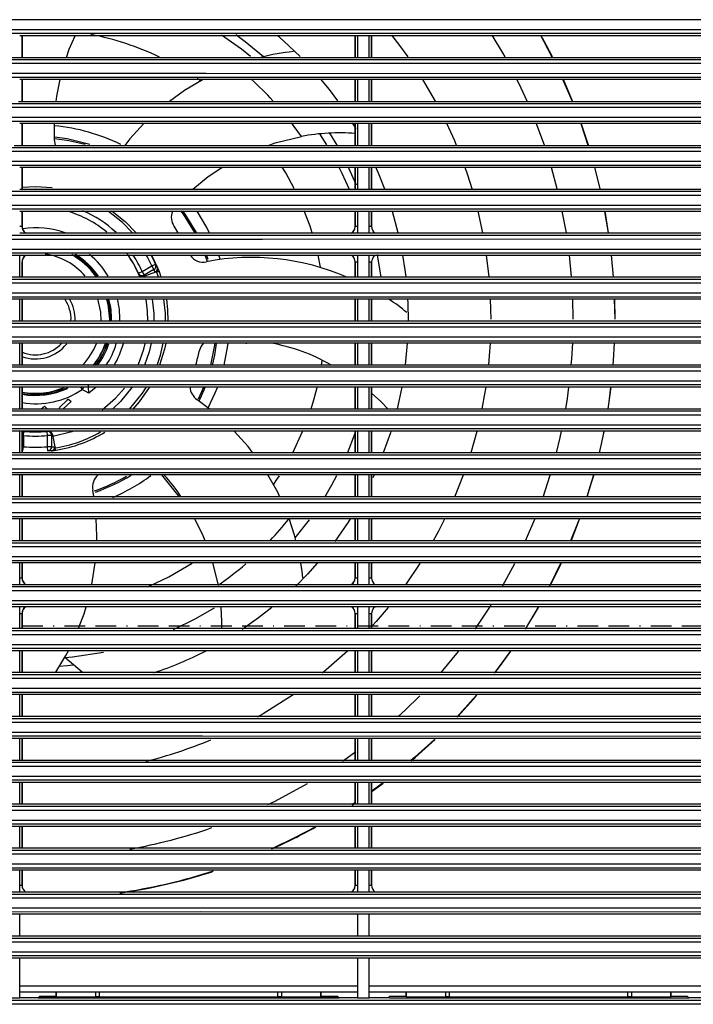
# Model space of a CAD drawing. Units: millimetres. Extents: x -566 to 671, y -919 to 637.
# Drawn here: x 365 to 446, y -727 to -609 of the extents above; entities that cross this region are included whole.
import ezdxf

# ---------------------------------------------------------------- set-up
doc = ezdxf.new("R2010")
doc.units = ezdxf.units.MM
doc.linetypes.add('BORDER', pattern=[8.75, 2.5, -1.25, 2.5, -1.25, 0, -1.25])

msp = doc.modelspace()

# ---------------------------------------------------------------- linework, layer by layer
at = {"color": 7, "linetype": 'Continuous'}
for p, q in [((395.21, -608.56), (322.59, -608.56)), ((467.83, -608.55), (395.21, -608.56)), ((306.16, -609.73), (387, -609.72)), ((385.47, -610.23), (306.16, -610.23)), ((405.49, -610.49), (364.68, -610.49)), ((364.97, -610.49), (364.97, -613.11)), ((364.98, -613.11), (364.98, -610.49)), ((370.65, -612.12), (371.39, -610.49)), ((464.78, -610.23), (385.47, -610.23)), ((387, -609.72), (467.83, -609.73)), ((391.46, -612.11), (389.06, -610.41)), ((390.76, -610.35), (391.89, -611.18)), ((395.77, -610.44), (396.59, -611.16)), ((405.18, -610.49), (405.18, -613.12)), ((405.18, -613.12), (405.18, -610.49)), ((406.87, -610.49), (405.49, -610.49)), ((405.49, -610.49), (405.49, -613.12)), ((447.79, -610.49), (406.87, -610.49)), ((406.87, -613.12), (406.87, -610.49)), ((407.17, -610.49), (407.17, -613.12)), ((407.18, -613.12), (407.18, -610.49)), ((409.59, -610.44), (410.54, -611.66)), ((423.02, -612.57), (421.75, -610.43)), ((427.56, -610.43), (427.97, -611.17)), ((428.02, -611.15), (427.61, -610.41)), ((391.89, -611.18), (394.14, -613)), ((396.59, -611.16), (398.53, -613)), ((410.54, -611.66), (411.53, -613.02)), ((427.97, -611.17), (428.98, -613.1)), ((429.02, -613.05), (428.02, -611.15)), ((370.34, -613.11), (370.65, -612.12)), ((392.57, -612.99), (391.46, -612.11)), ((423.29, -613.04), (423.02, -612.57)), ((322.02, -613.36), (393.42, -613.36)), ((394.93, -613.86), (322.02, -613.86)), ((349.18, -613.11), (385.77, -613.11)), ((385.77, -613.11), (422.35, -613.12)), ((393.42, -613.36), (464.81, -613.36)), ((467.83, -613.85), (394.93, -613.86)), ((422.35, -613.12), (447.94, -613.13)), ((306.54, -615.03), (387.19, -615.02)), ((387.19, -615.02), (467.83, -615.03)), ((385.67, -615.53), (306.54, -615.53)), ((405.49, -615.79), (364.68, -615.79)), ((364.97, -615.79), (364.97, -618.41)), ((364.98, -618.41), (364.98, -615.79)), ((369.15, -617.79), (369.56, -615.79)), ((386.84, -615.79), (384.6, -617.08)), ((464.79, -615.53), (385.67, -615.53)), ((386.5, -615.92), (386.13, -615.66)), ((401.02, -615.73), (402.03, -616.97)), ((405.18, -615.79), (405.18, -618.42)), ((405.18, -618.42), (405.18, -615.79)), ((406.87, -615.79), (405.49, -615.79)), ((405.49, -615.79), (405.49, -618.43)), ((429.4, -615.79), (406.87, -615.79)), ((406.87, -618.43), (406.87, -615.79)), ((407.17, -615.79), (407.17, -618.42)), ((407.18, -618.42), (407.18, -615.79)), ((413.34, -615.76), (414.85, -618.37)), ((425.24, -616.82), (424.72, -615.75)), ((447.79, -615.79), (429.4, -615.79)), ((430.24, -615.73), (431.38, -618.37)), ((431.44, -618.38), (430.33, -615.79)), ((369.09, -618.41), (369.15, -617.79)), ((384.6, -617.08), (382.77, -618.42)), ((402.03, -616.97), (403.06, -618.35)), ((425.96, -618.39), (425.24, -616.82)), ((321.49, -618.66), (393.15, -618.66)), ((364.55, -618.41), (410.58, -618.42)), ((393.15, -618.66), (464.81, -618.66)), ((410.58, -618.42), (447.99, -618.43)), ((394.66, -619.16), (321.49, -619.16)), ((467.83, -619.15), (394.66, -619.16)), ((306.89, -620.33), (387.36, -620.33)), ((385.84, -620.83), (306.89, -620.83)), ((405.49, -621.09), (364.68, -621.09)), ((364.97, -621.09), (364.97, -623.72)), ((364.98, -623.72), (364.98, -621.09)), ((368.88, -623.05), (368.88, -621.09)), ((379.68, -621.09), (377.98, -622.94)), ((464.79, -620.83), (385.84, -620.83)), ((387.36, -620.33), (467.83, -620.33)), ((397.83, -621.44), (397.5, -621.01)), ((404.84, -621.01), (405.28, -621.74)), ((405.18, -621.09), (405.18, -623.73)), ((405.18, -623.73), (405.18, -621.09)), ((406.87, -621.09), (405.49, -621.09)), ((405.49, -621.09), (405.49, -623.73)), ((447.79, -621.09), (406.87, -621.09)), ((406.87, -623.73), (406.87, -621.09)), ((407.17, -621.09), (407.17, -623.73)), ((407.18, -623.73), (407.18, -621.09)), ((416.21, -621.02), (417.17, -623.14)), ((427.14, -621.23), (427.06, -621.03)), ((428.04, -623.69), (427.14, -621.23)), ((432.42, -621.09), (433.3, -623.7)), ((433.36, -623.7), (432.46, -621.03)), ((398.69, -622.64), (397.83, -621.44)), ((401.77, -623.66), (400.94, -622.32)), ((402.05, -622.2), (402.29, -622.58)), ((364.02, -623.72), (409.96, -623.73)), ((370.43, -622.95), (368.88, -622.73)), ((369.01, -623.68), (368.88, -623.05)), ((370.6, -623.17), (368.9, -622.92)), ((369.03, -623.72), (369.01, -623.68)), ((373.13, -623.61), (370.43, -622.95)), ((372.57, -623.63), (370.6, -623.17)), ((377.98, -622.94), (377.39, -623.72)), ((394.68, -623.72), (395.52, -623.41)), ((395.52, -623.41), (398.69, -622.64)), ((402.29, -622.58), (402.96, -623.7)), ((409.96, -623.73), (448.08, -623.74)), ((417.17, -623.14), (417.4, -623.71)), ((321.01, -623.96), (392.91, -623.96)), ((394.42, -624.46), (321.01, -624.46)), ((392.91, -623.96), (464.81, -623.96)), ((467.83, -624.45), (394.42, -624.46)), ((307.22, -625.63), (387.52, -625.63)), ((387.52, -625.63), (467.83, -625.63)), ((386, -626.13), (307.21, -626.13)), ((405.49, -626.39), (364.68, -626.39)), ((364.97, -626.39), (364.97, -628.99)), ((364.98, -628.99), (364.98, -626.39)), ((464.79, -626.13), (386, -626.13)), ((387.42, -627.49), (389.08, -626.39)), ((396.8, -627.04), (396.37, -626.33)), ((397.84, -628.94), (396.8, -627.04)), ((403.63, -627.13), (403.23, -626.32)), ((404.45, -628.98), (403.63, -627.13)), ((404.35, -626.33), (405.33, -628.49)), ((405.18, -626.39), (405.18, -628.99)), ((405.18, -628.99), (405.18, -626.39)), ((406.87, -626.39), (405.49, -626.39)), ((405.49, -626.39), (405.49, -628.99)), ((447.79, -626.39), (406.87, -626.39)), ((406.87, -628.99), (406.87, -626.39)), ((407.17, -626.39), (407.17, -628.99)), ((407.18, -628.99), (407.18, -626.39)), ((407.66, -626.32), (408.06, -627.24)), ((408.06, -627.24), (408.73, -628.95)), ((418.42, -626.35), (418.74, -627.28)), ((418.74, -627.28), (419.26, -628.94)), ((429.59, -628.96), (428.89, -626.38)), ((434.08, -626.35), (434.73, -628.96)), ((434.79, -628.96), (434.14, -626.38)), ((385.57, -628.99), (387.42, -627.49)), ((320.57, -629.26), (392.69, -629.26)), ((364.68, -628.99), (405.49, -628.99)), ((364.96, -628.78), (366.58, -628.69)), ((365.3, -629.04), (364.96, -629.07)), ((366.63, -628.99), (365.3, -629.04)), ((366.58, -628.69), (368.61, -628.82)), ((392.69, -629.26), (464.81, -629.26)), ((405.49, -628.99), (406.87, -628.99)), ((406.87, -628.99), (447.79, -628.99)), ((394.2, -629.76), (320.57, -629.76)), ((467.83, -629.75), (394.2, -629.76)), ((307.51, -630.93), (387.67, -630.93)), ((386.15, -631.43), (307.51, -631.43)), ((405.49, -631.69), (364.68, -631.69)), ((364.97, -631.69), (364.97, -633.49)), ((364.98, -633.49), (364.98, -631.69)), ((377.09, -633.02), (375.39, -631.69)), ((375.84, -631.65), (377.4, -632.91)), ((384.45, -632.03), (384.14, -631.61)), ((384.66, -632.02), (384.36, -631.61)), ((385.82, -634.23), (384.45, -632.03)), ((386.03, -634.25), (384.66, -632.02)), ((387.26, -633.61), (386.1, -631.67)), ((464.79, -631.43), (386.15, -631.43)), ((387.67, -630.93), (467.83, -630.93)), ((399.74, -633.48), (399.05, -631.63)), ((405.18, -631.69), (405.18, -633.49)), ((405.18, -633.49), (405.18, -631.69)), ((406.87, -631.69), (405.49, -631.69)), ((405.49, -631.69), (405.49, -634.29)), ((447.79, -631.69), (406.87, -631.69)), ((406.87, -634.29), (406.87, -631.69)), ((407.17, -631.69), (407.17, -633.49)), ((407.18, -633.49), (407.18, -631.69)), ((409.65, -631.67), (410.35, -634.25)), ((420, -631.67), (420.57, -634.28)), ((430.69, -634.28), (430.2, -631.66)), ((435.3, -631.69), (435.74, -634.27)), ((435.8, -634.29), (435.36, -631.66)), ((378.28, -634.22), (377.09, -633.02)), ((377.4, -632.91), (378.7, -634.25)), ((364.68, -634.29), (405.49, -634.29)), ((364.97, -633.49), (364.98, -633.49)), ((387.57, -634.22), (387.26, -633.61)), ((400, -634.29), (399.74, -633.48)), ((404.77, -634.29), (404.96, -634.12)), ((404.96, -634.12), (405.13, -633.83)), ((405.13, -633.83), (405.18, -633.49)), ((405.18, -633.49), (405.18, -633.49)), ((405.18, -633.49), (405.18, -633.49)), ((405.49, -634.29), (406.87, -634.29)), ((406.87, -634.29), (447.79, -634.29)), ((407.17, -633.49), (407.18, -633.49)), ((320.18, -634.56), (392.49, -634.56)), ((394.01, -635.06), (320.18, -635.06)), ((392.49, -634.56), (464.81, -634.56)), ((467.83, -635.05), (394.01, -635.06)), ((307.77, -636.23), (387.8, -636.23)), ((386.28, -636.73), (307.77, -636.73)), ((464.79, -636.73), (386.28, -636.73)), ((387.8, -636.23), (467.83, -636.23)), ((364.68, -636.99), (363.28, -636.99)), ((405.49, -636.99), (364.68, -636.99)), ((364.68, -639.59), (364.68, -636.99)), ((365.03, -637.46), (364.97, -637.79)), ((364.97, -637.79), (364.98, -637.79)), ((364.97, -637.79), (364.97, -637.79)), ((364.97, -637.79), (364.97, -639.59)), ((364.98, -639.59), (364.98, -637.79)), ((365.19, -637.17), (365.03, -637.46)), ((365.39, -636.99), (365.19, -637.17)), ((387.07, -636.98), (387.07, -636.96)), ((387.35, -637.76), (387.07, -636.98)), ((387.32, -637.12), (387.25, -636.94)), ((387.45, -637.49), (387.32, -637.12)), ((388.92, -637.52), (388.74, -636.99)), ((401.01, -638.42), (400.71, -636.96)), ((405.18, -637.79), (405.18, -637.79)), ((405.18, -637.79), (405.18, -639.59)), ((405.18, -639.59), (405.18, -637.79)), ((406.87, -636.99), (405.49, -636.99)), ((405.49, -636.99), (405.48, -639.59)), ((430.5, -636.99), (406.87, -636.99)), ((406.87, -639.59), (406.87, -636.99)), ((407.23, -637.46), (407.17, -637.79)), ((407.17, -637.79), (407.18, -637.79)), ((407.17, -637.79), (407.17, -637.79)), ((407.17, -637.79), (407.17, -639.59)), ((407.18, -639.59), (407.18, -637.79)), ((407.39, -637.17), (407.23, -637.46)), ((407.59, -636.99), (407.39, -637.17)), ((407.85, -636.89), (407.86, -636.98)), ((407.86, -636.98), (408.27, -639.59)), ((410.91, -636.97), (411.18, -638.74)), ((421.02, -636.97), (421.33, -639.58)), ((447.79, -636.99), (430.5, -636.99)), ((431.32, -639.58), (431.07, -636.98)), ((436.1, -636.97), (436.34, -639.59)), ((436.39, -639.58), (436.15, -636.98)), ((379.01, -639.15), (379.47, -638.94)), ((379.02, -639.24), (379.01, -639.15)), ((379.47, -638.94), (380.64, -638.27)), ((379.47, -638.94), (379.71, -639.37)), ((380.88, -638.69), (379.71, -639.37)), ((381.07, -639.02), (379.88, -639.45)), ((380.64, -638.27), (381.09, -638.06)), ((380.64, -638.27), (380.88, -638.69)), ((381.07, -639.02), (380.88, -638.69)), ((381.21, -638.97), (381.07, -639.02)), ((381.09, -638.06), (381.18, -638.21)), ((381.18, -638.21), (381.28, -638.4)), ((381.21, -638.97), (381.25, -638.96)), ((381.43, -639.57), (381.21, -638.97)), ((381.25, -638.96), (381.26, -638.95)), ((381.26, -638.95), (381.3, -638.94)), ((381.28, -638.4), (381.29, -638.42)), ((381.29, -638.42), (381.33, -638.49)), ((381.3, -638.94), (381.45, -638.92)), ((381.33, -638.49), (381.34, -638.52)), ((381.34, -638.52), (381.35, -638.54)), ((381.35, -638.54), (381.36, -638.56)), ((381.36, -638.56), (381.51, -638.94)), ((381.45, -638.92), (381.51, -638.94)), ((381.51, -638.94), (381.74, -639.57)), ((381.51, -638.94), (381.51, -638.94)), ((411.18, -638.74), (411.29, -639.59)), ((319.83, -639.86), (392.32, -639.86)), ((393.83, -640.36), (319.83, -640.36)), ((363.28, -639.59), (364.68, -639.59)), ((364.68, -639.59), (405.48, -639.59)), ((379.17, -639.58), (379.02, -639.24)), ((379.71, -639.37), (379.73, -639.51)), ((379.88, -639.45), (379.73, -639.51)), ((392.32, -639.86), (464.81, -639.86)), ((467.83, -640.36), (393.83, -640.36)), ((405.48, -639.59), (406.87, -639.59)), ((406.87, -639.59), (447.79, -639.59)), ((308, -641.53), (387.92, -641.53)), ((387.92, -641.53), (467.83, -641.53)), ((386.4, -642.03), (308, -642.03)), ((364.68, -642.29), (363.28, -642.29)), ((405.48, -642.29), (364.68, -642.29)), ((364.68, -644.89), (364.68, -642.29)), ((364.97, -642.29), (364.97, -644.89)), ((364.98, -644.89), (364.98, -642.29)), ((374.47, -643.83), (374.13, -642.25)), ((375.18, -642.28), (375.33, -642.89)), ((375.63, -643.42), (375.38, -642.25)), ((380.13, -643.71), (379.95, -642.28)), ((380.66, -642.26), (380.86, -644)), ((382.27, -643.96), (382.1, -642.27)), ((382.39, -642.27), (382.54, -643.56)), ((464.79, -642.03), (386.4, -642.03)), ((405.18, -642.29), (405.18, -644.89)), ((405.18, -644.89), (405.18, -642.29)), ((405.48, -642.29), (405.48, -644.89)), ((406.87, -642.29), (405.48, -642.29)), ((447.79, -642.29), (406.87, -642.29)), ((406.87, -644.89), (406.87, -642.29)), ((407.17, -642.29), (407.17, -644.89)), ((407.18, -644.89), (407.18, -642.29)), ((411.51, -642.28), (411.53, -642.7)), ((411.53, -642.7), (411.58, -644.89)), ((421.51, -642.29), (421.57, -644.69)), ((431.53, -644.69), (431.48, -642.28)), ((436.48, -642.29), (436.53, -644.69)), ((436.58, -644.69), (436.54, -642.29)), ((374.51, -644.9), (374.47, -643.83)), ((375.33, -642.89), (375.52, -644.69)), ((375.72, -644.9), (375.63, -643.42)), ((380.16, -644.9), (380.13, -643.71)), ((382.54, -643.56), (382.58, -644.9)), ((363.28, -644.89), (364.68, -644.89)), ((364.68, -644.89), (405.48, -644.89)), ((380.86, -644), (380.87, -644.9)), ((382.28, -644.9), (382.27, -643.96)), ((405.48, -644.89), (406.87, -644.89)), ((406.87, -644.89), (447.79, -644.89)), ((319.52, -645.16), (392.16, -645.16)), ((393.68, -645.66), (319.52, -645.66)), ((392.16, -645.16), (464.81, -645.16)), ((467.83, -645.66), (393.68, -645.66)), ((308.2, -646.83), (388.02, -646.83)), ((386.5, -647.33), (308.2, -647.33)), ((464.79, -647.33), (386.5, -647.33)), ((388.02, -646.83), (467.83, -646.83)), ((364.68, -647.59), (363.28, -647.59)), ((405.48, -647.59), (364.68, -647.59)), ((364.68, -650.19), (364.68, -647.59)), ((364.97, -647.59), (364.97, -650.19)), ((364.98, -650.19), (364.98, -647.59)), ((378.98, -650.24), (379.68, -648.29)), ((379.68, -648.29), (379.85, -647.62)), ((380.32, -648.62), (379.74, -650.26)), ((380.57, -647.6), (380.32, -648.62)), ((382.17, -648.29), (381.58, -650.25)), ((381.68, -649.02), (382.01, -647.6)), ((382.31, -647.6), (382.17, -648.29)), ((386.35, -648.61), (386.59, -647.98)), ((386.59, -647.98), (386.91, -647.59)), ((387.77, -650.23), (388.22, -648.03)), ((388.22, -648.03), (388.28, -647.6)), ((388.23, -649.03), (388.46, -647.61)), ((388.48, -647.61), (388.31, -647.59)), ((389.38, -650.23), (389.82, -647.88)), ((389.82, -647.88), (389.86, -647.6)), ((392.02, -647.6), (392.01, -647.68)), ((405.18, -647.59), (405.18, -650.19)), ((405.18, -650.19), (405.18, -647.59)), ((406.87, -647.59), (405.48, -647.59)), ((405.48, -647.59), (405.48, -650.19)), ((447.79, -647.59), (406.87, -647.59)), ((406.87, -650.19), (406.87, -647.59)), ((407.17, -647.59), (407.17, -650.19)), ((407.18, -650.19), (407.18, -647.59)), ((411.48, -647.6), (411.24, -650.21)), ((421.49, -647.6), (421.39, -649.12)), ((431.35, -649.49), (431.46, -647.6)), ((436.46, -647.6), (436.35, -649.68)), ((436.4, -649.69), (436.52, -647.59)), ((381.27, -650.26), (381.68, -649.02)), ((387.95, -650.24), (388.23, -649.03)), ((401.14, -650.22), (401.22, -649.67)), ((421.39, -649.12), (421.29, -650.21)), ((431.29, -650.2), (431.35, -649.49)), ((436.35, -649.68), (436.31, -650.21)), ((436.36, -650.2), (436.4, -649.69)), ((319.25, -650.46), (392.03, -650.46)), ((393.54, -650.96), (319.25, -650.96)), ((363.28, -650.19), (364.68, -650.19)), ((364.68, -650.19), (405.48, -650.19)), ((392.03, -650.46), (464.8, -650.46)), ((467.83, -650.96), (393.54, -650.96)), ((405.48, -650.19), (406.87, -650.19)), ((406.87, -650.19), (447.79, -650.19)), ((308.37, -652.13), (388.1, -652.13)), ((388.1, -652.13), (467.83, -652.13)), ((386.58, -652.63), (308.37, -652.63)), ((364.68, -652.89), (363.28, -652.89)), ((405.48, -652.89), (364.68, -652.89)), ((364.68, -655.49), (364.68, -652.89)), ((364.97, -652.89), (364.97, -655.49)), ((364.98, -655.49), (364.98, -652.89)), ((372.24, -653.18), (372.05, -652.89)), ((372.24, -653.18), (372.41, -652.89)), ((373.02, -653.63), (372.24, -653.18)), ((373.93, -652.9), (373.02, -653.63)), ((376.25, -654.24), (377.33, -653)), ((378.24, -652.95), (376.85, -654.63)), ((380.3, -652.92), (379.1, -654.66)), ((379.5, -653.63), (379.95, -652.93)), ((386.26, -654.3), (386.67, -653.41)), ((464.79, -652.63), (386.58, -652.63)), ((386.67, -653.41), (386.87, -652.93)), ((388.3, -653.56), (388.55, -652.92)), ((400.2, -654.43), (400.6, -652.92)), ((405.18, -652.89), (405.18, -655.49)), ((405.18, -655.49), (405.18, -652.89)), ((406.87, -652.89), (405.48, -652.89)), ((405.48, -652.89), (405.48, -655.49)), ((430.42, -652.89), (406.87, -652.89)), ((406.87, -655.49), (406.87, -652.89)), ((407.17, -652.89), (407.17, -655.49)), ((407.18, -655.49), (407.18, -652.89)), ((410.82, -652.91), (410.48, -654.57)), ((420.95, -652.9), (420.85, -653.51)), ((447.79, -652.89), (430.42, -652.89)), ((430.82, -654.26), (431, -652.9)), ((436.04, -652.9), (435.81, -654.65)), ((435.87, -654.66), (436.09, -652.91)), ((369.53, -655.31), (370.46, -654.44)), ((370.89, -654.62), (369.92, -655.49)), ((370.46, -654.38), (370.47, -654.35)), ((370.46, -654.44), (370.46, -654.38)), ((370.47, -654.35), (370.48, -654.34)), ((370.48, -654.34), (370.49, -654.33)), ((370.49, -654.33), (370.52, -654.33)), ((370.52, -654.33), (370.55, -654.35)), ((370.55, -654.35), (370.6, -654.38)), ((370.6, -654.38), (370.89, -654.62)), ((374.64, -655.63), (376.25, -654.24)), ((377.92, -655.56), (379.5, -653.63)), ((387.54, -655.49), (386.08, -654.38)), ((387.45, -655.4), (388.3, -653.56)), ((399.86, -655.52), (400.2, -654.43)), ((407.18, -653.62), (408.3, -654.63)), ((410.48, -654.57), (410.26, -655.52)), ((420.85, -653.51), (420.49, -655.52)), ((430.62, -655.52), (430.82, -654.26)), ((319.03, -655.76), (391.92, -655.76)), ((363.28, -655.49), (364.68, -655.49)), ((364.68, -655.49), (405.48, -655.49)), ((367.26, -655.49), (367.67, -655.2)), ((367.67, -655.2), (367.97, -655.47)), ((369.43, -655.49), (369.53, -655.31)), ((376.85, -654.63), (375.91, -655.52)), ((379.1, -654.66), (378.31, -655.57)), ((391.92, -655.76), (464.8, -655.76)), ((405.48, -655.49), (406.87, -655.49)), ((406.87, -655.49), (447.79, -655.49)), ((408.3, -654.63), (409.13, -655.49)), ((435.81, -654.65), (435.68, -655.5)), ((435.74, -655.51), (435.87, -654.66)), ((393.43, -656.26), (319.03, -656.26)), ((467.83, -656.26), (393.43, -656.26)), ((308.51, -657.43), (388.17, -657.43)), ((386.65, -657.93), (308.51, -657.93)), ((364.9, -658.17), (365.08, -658.2)), ((464.79, -657.93), (386.65, -657.93)), ((388.17, -657.43), (467.83, -657.43)), ((364.68, -658.19), (363.28, -658.19)), ((405.48, -658.19), (364.68, -658.19)), ((364.68, -660.79), (364.68, -658.19)), ((364.97, -658.19), (364.97, -660.79)), ((364.98, -660.79), (364.98, -658.19)), ((364.98, -658.2), (365.08, -658.2)), ((365.07, -658.23), (364.98, -658.25)), ((365.12, -658.73), (364.98, -658.73)), ((365.17, -658.23), (365.07, -658.23)), ((365.08, -658.2), (365.17, -658.23)), ((365.12, -658.73), (365.17, -658.23)), ((365.12, -658.73), (365.12, -660.08)), ((367.99, -658.23), (368.08, -658.2)), ((368.04, -658.73), (367.99, -658.23)), ((368.04, -660.08), (368.04, -658.73)), ((368.53, -658.73), (368.04, -658.73)), ((368.67, -658.68), (368.53, -658.73)), ((368.53, -658.73), (368.53, -660.08)), ((368.67, -658.68), (368.69, -658.82)), ((370.96, -658.3), (368.69, -658.83)), ((368.69, -658.82), (368.69, -658.83)), ((368.69, -658.83), (368.91, -660.08)), ((371.06, -658.26), (370.96, -658.3)), ((392.25, -660.06), (390.57, -658.19)), ((397.65, -660.81), (398.84, -658.26)), ((404.26, -660.86), (405.2, -658.45)), ((405.18, -658.19), (405.18, -660.79)), ((405.18, -660.79), (405.18, -658.19)), ((406.87, -658.19), (405.48, -658.19)), ((405.48, -658.19), (405.48, -660.79)), ((447.79, -658.19), (406.87, -658.19)), ((406.87, -660.79), (406.87, -658.19)), ((407.17, -658.19), (407.17, -660.79)), ((407.18, -660.79), (407.18, -658.19)), ((409.44, -658.41), (408.59, -660.82)), ((409.49, -658.24), (409.44, -658.41)), ((419.87, -658.23), (419.15, -660.81)), ((429.5, -660.8), (429.94, -658.98)), ((429.94, -658.98), (430.1, -658.22)), ((435.2, -658.23), (434.93, -659.56)), ((434.98, -659.57), (435.26, -658.2)), ((365.12, -660.08), (364.98, -660.08)), ((365.07, -660.58), (364.98, -660.56)), ((364.98, -660.56), (364.98, -660.56)), ((365.07, -660.58), (365.12, -660.08)), ((368.53, -660.08), (368.04, -660.08)), ((368.09, -660.58), (368.04, -660.08)), ((368.53, -660.08), (368.91, -660.08)), ((368.62, -660.56), (368.58, -660.57)), ((368.64, -660.56), (368.62, -660.56)), ((368.91, -660.08), (368.94, -660.22)), ((368.95, -660.26), (368.94, -660.22)), ((368.95, -660.28), (368.95, -660.26)), ((368.99, -660.41), (368.95, -660.28)), ((369.04, -660.49), (368.99, -660.41)), ((369.06, -660.5), (369.04, -660.49)), ((392.79, -660.79), (392.25, -660.06)), ((434.93, -659.56), (434.64, -660.83)), ((434.69, -660.82), (434.98, -659.57)), ((318.84, -661.06), (391.82, -661.06)), ((393.34, -661.56), (318.84, -661.56)), ((363.28, -660.79), (364.68, -660.79)), ((364.68, -660.79), (405.48, -660.79)), ((365.07, -660.58), (364.98, -660.58)), ((368.36, -660.58), (368.09, -660.58)), ((368.48, -660.57), (368.36, -660.58)), ((368.5, -660.57), (368.48, -660.57)), ((368.58, -660.57), (368.5, -660.57)), ((391.82, -661.06), (464.8, -661.06)), ((467.83, -661.56), (393.34, -661.56)), ((405.48, -660.79), (406.87, -660.79)), ((406.87, -660.79), (447.79, -660.79)), ((308.63, -662.73), (388.23, -662.73)), ((388.23, -662.73), (467.83, -662.73)), ((386.71, -663.23), (308.63, -663.23)), ((364.68, -663.49), (363.28, -663.49)), ((405.48, -663.49), (364.68, -663.49)), ((364.68, -666.09), (364.68, -663.49)), ((364.97, -663.49), (364.97, -666.09)), ((364.98, -666.09), (364.98, -663.49)), ((381.8, -663.49), (383.91, -666.09)), ((464.79, -663.23), (386.71, -663.23)), ((395.88, -665.65), (394.64, -663.49)), ((395.36, -664.6), (395.74, -664.05)), ((395.74, -664.05), (396.04, -663.59)), ((402.38, -664.68), (402.99, -663.55)), ((405.18, -663.49), (405.18, -666.09)), ((405.18, -666.09), (405.18, -663.49)), ((406.87, -663.49), (405.48, -663.49)), ((405.48, -663.49), (405.48, -666.09)), ((447.79, -663.49), (406.87, -663.49)), ((406.87, -666.09), (406.87, -663.49)), ((407.17, -663.49), (407.17, -666.09)), ((407.18, -666.09), (407.18, -663.49)), ((407.44, -663.55), (407.31, -663.83)), ((418.24, -663.53), (417.2, -666.16)), ((427.88, -666.15), (428.71, -663.62)), ((428.71, -663.62), (428.73, -663.53)), ((433.95, -663.5), (433.69, -664.4)), ((433.74, -664.41), (433.99, -663.54)), ((401.52, -666.15), (402.38, -664.68)), ((433.69, -664.4), (433.16, -666.13)), ((433.22, -666.13), (433.74, -664.41)), ((318.7, -666.36), (391.75, -666.36)), ((363.28, -666.09), (364.68, -666.09)), ((364.68, -666.09), (405.48, -666.09)), ((373.62, -666.09), (373.52, -665.34)), ((391.75, -666.36), (464.8, -666.36)), ((396.07, -666.09), (395.88, -665.65)), ((405.48, -666.09), (406.87, -666.09)), ((406.87, -666.09), (447.79, -666.09)), ((393.27, -666.86), (318.7, -666.86)), ((467.83, -666.86), (393.27, -666.86)), ((308.71, -668.03), (388.27, -668.03)), ((386.75, -668.53), (308.71, -668.53)), ((364.68, -668.79), (363.28, -668.79)), ((405.48, -668.79), (364.68, -668.79)), ((364.68, -671.39), (364.68, -668.79)), ((364.97, -668.79), (364.97, -671.39)), ((364.98, -671.39), (364.98, -668.79)), ((374.01, -670.86), (373.93, -668.79)), ((385.8, -668.79), (386.73, -670.6)), ((464.79, -668.53), (386.75, -668.53)), ((388.27, -668.03), (467.83, -668.03)), ((397.88, -670.77), (397.22, -668.75)), ((404.58, -668.8), (404.34, -669.17)), ((405.18, -668.79), (405.18, -671.39)), ((405.18, -671.39), (405.18, -668.79)), ((406.87, -668.79), (405.48, -668.79)), ((405.48, -668.79), (405.48, -671.39)), ((447.79, -668.79), (406.87, -668.79)), ((406.87, -671.39), (406.87, -668.79)), ((407.17, -668.79), (407.17, -671.39)), ((407.18, -671.39), (407.18, -668.79)), ((415.99, -668.83), (415.27, -670.25)), ((425.77, -671.42), (426.87, -668.83)), ((432.22, -668.85), (432.11, -669.14)), ((432.17, -669.16), (432.29, -668.81)), ((397.96, -671.07), (399.68, -668.89)), ((404.34, -669.17), (402.73, -671.5)), ((432.11, -669.14), (431.21, -671.44)), ((431.26, -671.46), (432.17, -669.16)), ((373.99, -671.39), (374.01, -670.86)), ((386.73, -670.6), (387.03, -671.39)), ((398.03, -671.39), (397.88, -670.77)), ((415.27, -670.25), (414.62, -671.45)), ((318.6, -671.66), (391.7, -671.66)), ((393.22, -672.16), (318.6, -672.16)), ((363.28, -671.39), (364.68, -671.39)), ((364.68, -671.39), (405.48, -671.39)), ((391.7, -671.66), (464.8, -671.66)), ((467.83, -672.16), (393.22, -672.16)), ((405.48, -671.39), (406.87, -671.39)), ((406.87, -671.39), (447.79, -671.39)), ((308.77, -673.33), (388.3, -673.33)), ((388.3, -673.33), (467.83, -673.33)), ((386.78, -673.83), (308.77, -673.83)), ((364.68, -674.09), (363.28, -674.09)), ((405.48, -674.09), (364.68, -674.09)), ((364.68, -676.69), (364.68, -674.09)), ((364.97, -674.09), (364.97, -675.89)), ((364.98, -675.89), (364.98, -674.09)), ((373.4, -676.69), (373.81, -674.09)), ((382.68, -675.77), (385.49, -674.14)), ((464.8, -673.83), (386.78, -673.83)), ((387.97, -674.09), (388.63, -676.8)), ((398.79, -675.15), (398.62, -674.09)), ((400.6, -674.15), (399.44, -675.44)), ((405.18, -674.09), (405.18, -675.89)), ((405.18, -675.89), (405.18, -674.09)), ((406.87, -674.09), (405.48, -674.09)), ((405.48, -674.09), (405.48, -676.69)), ((447.79, -674.09), (406.87, -674.09)), ((406.87, -676.69), (406.87, -674.09)), ((407.17, -674.09), (407.17, -675.89)), ((407.18, -675.89), (407.18, -674.09)), ((412.99, -674.19), (411.27, -676.73)), ((423.02, -676.82), (424.45, -674.17)), ((430.04, -674.11), (428.67, -676.89)), ((428.83, -676.71), (430.08, -674.16)), ((364.97, -675.89), (364.98, -675.89)), ((380.3, -676.89), (382.68, -675.77)), ((399.44, -675.44), (398.01, -676.89)), ((398.87, -675.9), (398.79, -675.15)), ((405.13, -676.23), (405.18, -675.89)), ((405.18, -675.89), (405.18, -675.89)), ((405.18, -675.89), (405.18, -675.89)), ((407.17, -675.89), (407.18, -675.89)), ((318.54, -676.96), (391.67, -676.96)), ((363.28, -676.69), (364.68, -676.69)), ((364.68, -676.69), (405.48, -676.69)), ((391.67, -676.96), (464.8, -676.96)), ((404.77, -676.69), (404.96, -676.52)), ((404.96, -676.52), (405.13, -676.23)), ((405.48, -676.69), (406.87, -676.69)), ((406.87, -676.69), (447.79, -676.69)), ((422.98, -676.89), (423.02, -676.82)), ((393.19, -677.46), (318.54, -677.46)), ((467.83, -677.46), (393.19, -677.46)), ((308.79, -678.63), (388.31, -678.63)), ((386.8, -679.13), (308.79, -679.13)), ((364.68, -679.39), (363.28, -679.39)), ((405.48, -679.39), (364.68, -679.39)), ((364.68, -681.99), (364.68, -679.39)), ((365.19, -679.57), (365.03, -679.86)), ((365.39, -679.39), (365.19, -679.57)), ((372.48, -680.23), (372.7, -679.39)), ((385.88, -680.86), (388.21, -679.52)), ((464.8, -679.13), (386.8, -679.13)), ((388.31, -678.63), (467.83, -678.63)), ((388.96, -679.39), (389.05, -681.22)), ((395.13, -679.47), (393.51, -680.74)), ((406.87, -679.39), (405.48, -679.39)), ((405.48, -679.39), (405.48, -681.99)), ((447.79, -679.39), (406.87, -679.39)), ((406.87, -681.99), (406.87, -679.39)), ((407.39, -679.57), (407.23, -679.86)), ((407.59, -679.39), (407.39, -679.57)), ((409.16, -679.49), (407.74, -681.16)), ((420.5, -680.9), (421.6, -679.19)), ((427.27, -679.47), (425.74, -682)), ((425.76, -682.08), (427.33, -679.46)), ((365.03, -679.86), (364.97, -680.19)), ((364.97, -680.19), (364.98, -680.19)), ((364.97, -680.19), (364.97, -680.19)), ((364.97, -680.19), (364.97, -681.99)), ((364.98, -681.99), (364.98, -680.19)), ((371.78, -681.99), (372.48, -680.23)), ((393.51, -680.74), (391.55, -682.13)), ((405.18, -680.19), (405.18, -680.19)), ((405.18, -680.19), (405.18, -681.99)), ((405.18, -681.99), (405.18, -680.19)), ((407.23, -679.86), (407.17, -680.19)), ((407.17, -680.19), (407.18, -680.19)), ((407.17, -680.19), (407.17, -680.19)), ((407.17, -680.19), (407.17, -681.99)), ((407.18, -681.99), (407.18, -680.19)), ((383.25, -682.15), (385.88, -680.86)), ((389.05, -681.22), (389.04, -681.99)), ((407.74, -681.16), (407.3, -681.64)), ((419.68, -682.09), (420.5, -680.9)), ((318.52, -682.26), (391.66, -682.26)), ((393.18, -682.76), (318.52, -682.76)), ((363.28, -681.99), (364.68, -681.99)), ((364.68, -681.99), (405.48, -681.99)), ((391.66, -682.26), (464.8, -682.26)), ((467.83, -682.76), (393.18, -682.76)), ((405.48, -681.99), (406.87, -681.99)), ((406.87, -681.99), (447.79, -681.99)), ((308.79, -683.93), (388.31, -683.93)), ((388.31, -683.93), (467.83, -683.93)), ((386.8, -684.43), (308.79, -684.43)), ((364.68, -684.69), (363.28, -684.69)), ((405.48, -684.69), (364.68, -684.69)), ((364.68, -687.29), (364.68, -684.7)), ((364.97, -684.69), (364.97, -687.29)), ((364.98, -687.29), (364.98, -684.69)), ((369.03, -687.29), (370.27, -685.26)), ((370.18, -685.53), (371.06, -685.45)), ((370.27, -685.26), (370.56, -684.69)), ((371.06, -685.45), (374.81, -684.86)), ((464.8, -684.43), (386.8, -684.43)), ((404.25, -684.75), (401.36, -687.29)), ((405.18, -684.69), (405.18, -687.29)), ((405.18, -687.29), (405.18, -684.69)), ((406.87, -684.69), (405.48, -684.69)), ((405.48, -684.69), (405.48, -687.29)), ((447.79, -684.69), (406.87, -684.69)), ((406.87, -687.29), (406.87, -684.69)), ((407.17, -684.69), (407.17, -687.29)), ((407.18, -687.29), (407.18, -684.69)), ((415.57, -687.33), (417.68, -684.78)), ((417.68, -684.78), (417.68, -684.77)), ((423.9, -684.78), (422.57, -686.61)), ((422.62, -686.64), (424, -684.73)), ((370.45, -686.51), (369.46, -686.59)), ((372.23, -687.29), (370.12, -685.52)), ((371.11, -686.45), (370.45, -686.51)), ((422.57, -686.61), (421.98, -687.39)), ((422.07, -687.37), (422.62, -686.64)), ((318.55, -687.56), (391.67, -687.56)), ((363.28, -687.29), (364.68, -687.29)), ((364.68, -687.29), (405.48, -687.29)), ((391.67, -687.56), (464.8, -687.56)), ((401.36, -687.29), (401.19, -687.42)), ((405.48, -687.29), (406.87, -687.29)), ((406.87, -687.29), (447.79, -687.29)), ((393.19, -688.06), (318.55, -688.06)), ((467.83, -688.06), (393.19, -688.06)), ((308.76, -689.23), (388.3, -689.23)), ((386.78, -689.72), (308.76, -689.73)), ((364.68, -689.99), (363.28, -689.99)), ((405.48, -689.99), (364.68, -689.99)), ((364.68, -692.59), (364.68, -689.99)), ((364.97, -689.99), (364.97, -692.59)), ((364.98, -692.59), (364.98, -689.99)), ((464.8, -689.73), (386.78, -689.72)), ((388.3, -689.23), (467.83, -689.23)), ((397.69, -690.03), (394.07, -692.31)), ((405.18, -689.99), (405.18, -692.59)), ((405.18, -692.59), (405.18, -689.99)), ((406.87, -689.99), (405.48, -689.99)), ((405.48, -689.99), (405.48, -692.59)), ((447.79, -689.99), (406.87, -689.99)), ((406.87, -692.59), (406.87, -689.99)), ((407.17, -689.99), (407.17, -692.59)), ((407.18, -692.59), (407.18, -689.99)), ((411.21, -691.87), (413, -690.12)), ((419.87, -690), (419.44, -690.5)), ((419.48, -690.53), (419.85, -690.1)), ((419.44, -690.5), (417.45, -692.7)), ((417.59, -692.63), (419.48, -690.53)), ((363.28, -692.59), (364.68, -692.59)), ((364.68, -692.59), (405.48, -692.59)), ((394.07, -692.31), (393.34, -692.73)), ((405.48, -692.59), (406.87, -692.59)), ((406.87, -692.59), (447.79, -692.59)), ((410.38, -692.65), (411.21, -691.87)), ((318.61, -692.86), (391.7, -692.86)), ((393.22, -693.36), (318.61, -693.36)), ((391.7, -692.86), (464.8, -692.86)), ((467.83, -693.36), (393.22, -693.36)), ((308.7, -694.53), (388.27, -694.53)), ((388.27, -694.53), (467.83, -694.53)), ((386.75, -695.02), (308.7, -695.03)), ((364.68, -695.29), (363.28, -695.29)), ((405.48, -695.29), (364.68, -695.29)), ((364.68, -697.89), (364.68, -695.29)), ((364.97, -695.29), (364.97, -697.89)), ((364.98, -697.89), (364.98, -695.29)), ((464.8, -695.03), (386.75, -695.02)), ((405.18, -695.29), (405.18, -697.89)), ((405.18, -697.89), (405.18, -695.29)), ((406.87, -695.29), (405.48, -695.29)), ((405.48, -695.29), (405.48, -697.89)), ((447.79, -695.29), (406.87, -695.29)), ((406.87, -697.89), (406.87, -695.29)), ((407.17, -695.29), (407.17, -697.89)), ((407.18, -697.89), (407.18, -695.29)), ((414.77, -695.39), (412.38, -697.55)), ((412.42, -697.6), (414.83, -695.4)), ((403.78, -697.93), (405.28, -696.85)), ((318.71, -698.16), (391.76, -698.16)), ((363.28, -697.89), (364.68, -697.89)), ((364.68, -697.89), (405.48, -697.89)), ((391.76, -698.16), (464.79, -698.16)), ((403.69, -697.99), (403.78, -697.93)), ((405.48, -697.89), (406.87, -697.89)), ((406.87, -697.89), (447.79, -697.89)), ((412.38, -697.55), (411.92, -697.95)), ((411.94, -698), (412.42, -697.6)), ((393.27, -698.66), (318.72, -698.66)), ((467.83, -698.66), (393.27, -698.66)), ((308.61, -699.83), (388.22, -699.83)), ((386.71, -700.32), (308.61, -700.33)), ((364.68, -700.59), (363.28, -700.59)), ((405.48, -700.59), (364.68, -700.59)), ((364.68, -703.19), (364.68, -700.59)), ((364.97, -700.59), (364.97, -703.19)), ((364.98, -703.19), (364.98, -700.59)), ((464.8, -700.33), (386.71, -700.32)), ((388.22, -699.83), (467.83, -699.83)), ((395.53, -702.83), (399.43, -700.72)), ((405.18, -700.59), (405.18, -703.19)), ((405.18, -703.19), (405.18, -700.59)), ((406.87, -700.59), (405.48, -700.59)), ((405.48, -700.59), (405.48, -703.19)), ((447.79, -700.59), (406.87, -700.59)), ((406.87, -703.19), (406.87, -700.59)), ((407.17, -700.59), (407.17, -703.19)), ((407.18, -703.19), (407.18, -700.59)), ((407.26, -701.66), (408.53, -700.73)), ((408.44, -700.73), (407.26, -701.59)), ((408.53, -700.73), (408.63, -700.66)), ((363.28, -703.19), (364.68, -703.19)), ((364.68, -703.19), (405.48, -703.19)), ((394.64, -703.26), (395.53, -702.83)), ((404.81, -703.33), (405.28, -703.02)), ((405.19, -703.02), (404.92, -703.19)), ((405.48, -703.19), (406.87, -703.19)), ((406.87, -703.19), (447.79, -703.19)), ((318.86, -703.46), (391.83, -703.46)), ((393.35, -703.96), (318.86, -703.96)), ((391.83, -703.46), (464.79, -703.46)), ((467.83, -703.96), (393.35, -703.96)), ((386.65, -705.62), (308.49, -705.63)), ((308.5, -705.13), (388.16, -705.13)), ((464.8, -705.63), (386.65, -705.62)), ((388.16, -705.13), (467.83, -705.13)), ((364.68, -705.89), (363.28, -705.89)), ((405.48, -705.89), (364.68, -705.89)), ((364.68, -708.49), (364.68, -705.89)), ((364.97, -705.89), (364.97, -708.49)), ((364.98, -708.49), (364.98, -705.89)), ((405.18, -705.89), (405.18, -708.49)), ((405.18, -708.49), (405.18, -705.89)), ((406.87, -705.89), (405.48, -705.89)), ((405.48, -705.89), (405.48, -708.49)), ((447.79, -705.89), (406.87, -705.89)), ((406.87, -708.49), (406.87, -705.89)), ((407.17, -705.89), (407.17, -708.49)), ((407.18, -708.49), (407.18, -705.89)), ((319.05, -708.76), (391.92, -708.76)), ((393.44, -709.26), (319.05, -709.26)), ((363.28, -708.49), (364.68, -708.49)), ((364.68, -708.49), (405.48, -708.49)), ((391.92, -708.76), (464.79, -708.76)), ((467.83, -709.26), (393.44, -709.26)), ((405.48, -708.49), (406.87, -708.49)), ((406.87, -708.49), (447.79, -708.49)), ((308.35, -710.43), (388.09, -710.43)), ((388.09, -710.43), (467.83, -710.43)), ((386.58, -710.92), (308.35, -710.93)), ((364.68, -711.19), (363.28, -711.19)), ((405.48, -711.19), (364.68, -711.19)), ((364.68, -713.79), (364.68, -711.19)), ((364.97, -711.19), (364.97, -712.99)), ((364.98, -712.99), (364.98, -711.19)), ((464.8, -710.93), (386.58, -710.92)), ((405.18, -711.19), (405.18, -712.99)), ((405.18, -712.99), (405.18, -711.19)), ((406.87, -711.19), (405.48, -711.19)), ((405.48, -711.19), (405.48, -713.79)), ((447.79, -711.19), (406.87, -711.19)), ((406.87, -713.79), (406.87, -711.19)), ((407.17, -711.19), (407.17, -712.99)), ((407.18, -712.99), (407.18, -711.19)), ((363.28, -713.79), (364.68, -713.79)), ((364.68, -713.79), (405.48, -713.79)), ((364.97, -712.99), (364.98, -712.99)), ((404.77, -713.79), (404.96, -713.62)), ((404.96, -713.62), (405.13, -713.33)), ((405.13, -713.33), (405.18, -712.99)), ((405.18, -712.99), (405.18, -712.99)), ((405.18, -712.99), (405.18, -712.99)), ((405.48, -713.79), (406.87, -713.79)), ((406.87, -713.79), (447.79, -713.79)), ((407.17, -712.99), (407.18, -712.99)), ((319.28, -714.06), (392.04, -714.06)), ((393.56, -714.56), (319.28, -714.56)), ((392.04, -714.06), (464.79, -714.06)), ((467.83, -714.56), (393.56, -714.56)), ((308.17, -715.73), (388, -715.73)), ((386.49, -716.22), (308.17, -716.23)), ((464.81, -716.23), (386.49, -716.22)), ((388, -715.73), (467.83, -715.73)), ((364.68, -716.49), (363.28, -716.49)), ((405.48, -716.49), (364.68, -716.49)), ((364.68, -719.09), (364.68, -716.49)), ((406.87, -716.49), (405.48, -716.49)), ((405.48, -716.49), (405.48, -719.09)), ((447.79, -716.49), (406.87, -716.49)), ((406.87, -719.09), (406.87, -716.49)), ((319.55, -719.36), (392.17, -719.36)), ((393.69, -719.86), (319.55, -719.86)), ((363.28, -719.09), (364.68, -719.09)), ((364.68, -719.09), (405.48, -719.09)), ((392.17, -719.36), (464.79, -719.36)), ((467.83, -719.86), (393.69, -719.86)), ((405.48, -719.09), (406.87, -719.09)), ((406.87, -719.09), (447.79, -719.09)), ((307.97, -721.03), (387.9, -721.03)), ((387.9, -721.03), (467.83, -721.03)), ((386.39, -721.52), (307.97, -721.53)), ((364.68, -721.79), (363.28, -721.79)), ((405.48, -721.79), (364.68, -721.79)), ((364.68, -726.59), (364.68, -721.79)), ((464.81, -721.53), (386.39, -721.52)), ((406.87, -721.79), (405.48, -721.79)), ((405.48, -721.79), (405.49, -726.59)), ((447.79, -721.79), (406.87, -721.79)), ((406.87, -726.59), (406.87, -721.79)), ((364.68, -725.14), (405.48, -725.14)), ((405.49, -725.89), (364.68, -725.89)), ((405.49, -725.89), (364.68, -725.89)), ((369.08, -725.89), (369.08, -726.42)), ((369.1, -726.44), (369.1, -725.89)), ((373.87, -726.45), (373.87, -725.89)), ((374.29, -725.89), (374.29, -726.45)), ((395.87, -726.45), (395.87, -725.89)), ((396.29, -725.89), (396.29, -726.45)), ((401.06, -726.44), (401.06, -725.89)), ((401.08, -726.42), (401.08, -725.89)), ((406.87, -725.14), (447.79, -725.14)), ((447.79, -725.89), (406.87, -725.89)), ((447.79, -725.89), (406.87, -725.89)), ((411.33, -725.89), (411.33, -726.42)), ((411.35, -726.44), (411.35, -725.89)), ((416.12, -726.46), (416.12, -725.89)), ((416.54, -725.89), (416.54, -726.46)), ((438.12, -726.46), (438.12, -725.89)), ((438.54, -725.89), (438.54, -726.46)), ((443.31, -726.45), (443.31, -725.89)), ((443.33, -726.43), (443.33, -725.89)), ((307.71, -726.86), (386.25, -726.86)), ((363.28, -726.59), (364.68, -726.59)), ((379.16, -726.59), (364.68, -726.59)), ((366.9, -726.59), (367.08, -726.42)), ((366.9, -726.59), (403.25, -726.59)), ((369.08, -726.42), (367.08, -726.42)), ((369.08, -726.42), (369.1, -726.44)), ((369.1, -726.44), (371.49, -726.44)), ((371.49, -726.44), (373.87, -726.45)), ((374.29, -726.45), (373.87, -726.45)), ((374.29, -726.45), (386.83, -726.45)), ((405.49, -726.59), (379.16, -726.59)), ((386.25, -726.86), (464.79, -726.86)), ((386.83, -726.45), (395.87, -726.45)), ((396.29, -726.45), (395.87, -726.45)), ((396.29, -726.45), (401.06, -726.44)), ((401.06, -726.44), (401.08, -726.42)), ((403.08, -726.42), (401.08, -726.42)), ((403.25, -726.59), (403.08, -726.42)), ((405.49, -726.59), (406.87, -726.59)), ((409.33, -726.59), (406.87, -726.59)), ((409.16, -726.59), (409.33, -726.42)), ((411.33, -726.42), (409.33, -726.42)), ((409.33, -726.59), (445.49, -726.59)), ((411.33, -726.42), (411.35, -726.44)), ((411.35, -726.44), (413.74, -726.45)), ((413.74, -726.45), (416.12, -726.46)), ((416.54, -726.46), (416.12, -726.46)), ((416.54, -726.46), (428.8, -726.46)), ((428.8, -726.46), (438.12, -726.46)), ((438.54, -726.46), (438.12, -726.46)), ((438.54, -726.46), (443.31, -726.45)), ((443.31, -726.45), (443.33, -726.43)), ((445.33, -726.43), (443.33, -726.43)), ((445.49, -726.59), (445.33, -726.43)), ((447.79, -726.59), (445.49, -726.59)), ((387.77, -727.36), (307.71, -727.36)), ((467.83, -727.36), (387.77, -727.36))]:
    msp.add_line(p, q, dxfattribs=at)
at = {"color": 4, "linetype": 'BORDER'}
msp.add_line((42.63, -681.69), (516.53, -681.69), dxfattribs=at)
at = {"color": 7, "linetype": 'Continuous'}
for centre, radius, start, end in [((366.58, -644.69), 35, 64.6599, 78.9776), ((399.88, -635.36), 23.06, 95.3552, 105.2592), ((366.58, -644.69), 38.95, 42.5852, 47.9923), ((366.58, -644.69), 23.46, 63.9637, 84.3158), ((403.36, -647.98), 25.77, 85.9429, 100.431), ((366.58, -644.69), 13.59, 50.5491, 73.1317), ((366.58, -644.69), 14.29, 47.0561, 66.3662), ((384.89, -632.4), 1.91, 158.343, 214.7687), ((364.72, -851.67), 218.17, 89.9336, 90.0093), ((365.89, -633.53), 0.913, 177.4438, 236.2528), ((365.85, -633.54), 0.874, 177.034, 239.6825), ((366.58, -644.69), 11.02, 70.9842, 98.0147), ((366.58, -644.69), 20.15, 31.1672, 33.7996), ((404.31, -633.54), 0.874, 300.3089, 2.9757), ((405.46, -892.22), 258.72, 89.9953, 90.0609), ((406.92, -854.78), 221.29, 89.9337, 90.0098), ((408.09, -633.53), 0.913, 177.4438, 236.2528), ((366.58, -644.69), 13.61, 24.0485, 35.9515), ((365.85, -637.75), 0.874, 120.2961, 182.972), ((366.58, -644.69), 7.94, 40.8644, 81.4024), ((366.58, -644.69), 8.94, 35.394, 60.587), ((366.58, -644.69), 9, 34.8758, 59.32), ((366.58, -644.69), 9.14, 34.3528, 58.5541), ((366.58, -644.69), 9.2, 34.2411, 58.0178), ((366.58, -644.69), 10.2, 30.5823, 50.1143), ((366.58, -644.69), 13.59, 23.6572, 34.6293), ((366.58, -644.69), 14.11, 24.0485, 33.2015), ((366.58, -644.69), 15.46, 24.5675, 30.0282), ((366.58, -644.69), 15.96, 24.5675, 28.994), ((366.58, -644.69), 16, 22.6115, 29.0315), ((366.58, -644.69), 16, 22.6767, 29.0273), ((386.82, -635.95), 1.85, 214.3964, 282.6354), ((392.66, -666.31), 29.07, 66.7822, 100.7866), ((404.31, -637.75), 0.874, 357.0214, 59.6839), ((404.27, -637.75), 0.913, 357.4437, 56.2706), ((405.46, -413.43), 224.36, 269.9298, 270.0053), ((406.92, -445.9), 191.89, 269.9887, 270.0764), ((379.46, -638.93), 0.502, 205.1561, 299.612), ((380.64, -638.26), 0.497, 299.6303, 23.9823), ((380.82, -638.59), 0.497, 299.5939, 22.6003), ((380.91, -638.64), 0.444, 312.1661, 20.1028), ((380.95, -638.67), 0.42, 315.7021, 19.6248), ((380.97, -638.68), 0.4, 316.7287, 20.0984), ((379.51, -639.02), 0.539, 204.5568, 293.9164), ((366.58, -644.69), 4.3, 357.2353, 34.6879), ((366.58, -644.69), 4.8, 357.6306, 30.6788), ((366.58, -644.69), 9, 358.764, 15.4759), ((366.58, -644.69), 9.2, 358.7889, 15.2233), ((366.58, -644.69), 10.2, 358.8759, 13.7928), ((398.96, -658.62), 19.3, 49.7936, 57.7613), ((366.58, -644.69), 4.8, 250.1769, 321.9389), ((366.58, -644.69), 4.3, 248.074, 317.5525), ((366.58, -644.69), 7.94, 315.7595, 338.3651), ((366.58, -644.69), 8.94, 321.33, 340.9153), ((366.58, -644.69), 8.98, 322.1701, 340.9049), ((366.58, -644.69), 9.16, 322.3668, 341.4852), ((366.58, -644.69), 9.18, 322.3641, 341.2902), ((366.58, -644.69), 9.36, 323.6881, 341.5897), ((366.58, -644.69), 10.2, 327.03, 343.1775), ((366.58, -644.69), 11.02, 329.6816, 344.4863), ((366.58, -644.69), 20.15, 344.0984, 348.7996), ((391.26, -669.24), 21.98, 60.0409, 79.9485), ((366.58, -644.69), 8.94, 259.4627, 292.9901), ((366.58, -644.69), 9.14, 259.7183, 295.5366), ((366.58, -644.69), 9, 259.6993, 291.7557), ((366.58, -644.69), 9.2, 259.971, 294.7964), ((366.58, -644.69), 10.2, 260.9644, 303.6947), ((334.52, -655.57), 38.56, 2.8821, 4.3438), ((387.08, -652.85), 1.82, 181.2498, 236.9742), ((366.58, -644.69), 22.08, 333.4841, 338.156), ((366.58, -644.69), 13.59, 263.6572, 276.3428), ((366.58, -644.69), 14.11, 264.0485, 275.9515), ((366.58, -644.69), 13.61, 264.0485, 275.9515), ((368.03, -658.73), 0.502, 0.388, 94.8439), ((368.13, -658.73), 0.541, 6.2866, 95.2402), ((366.58, -644.69), 15.71, 278.6421, 299.9566), ((366.58, -644.69), 16, 278.9345, 301.6116), ((366.58, -644.69), 15.46, 264.5675, 275.4325), ((368.04, -660.08), 0.497, 276.0177, 0.3697), ((368.42, -660.08), 0.497, 277.3997, 0.4061), ((368.5, -660.13), 0.444, 279.8972, 347.8339), ((368.54, -660.15), 0.42, 280.3752, 344.2979), ((368.57, -660.17), 0.4, 279.9016, 343.2713), ((366.58, -644.69), 16, 277.3885, 278.9345), ((375.33, -664.92), 1.85, 129.4506, 192.8987), ((366.58, -644.69), 21.9, 288.9638, 300.0949), ((366.58, -644.69), 22.08, 289.143, 301.5225), ((366.58, -644.69), 23.46, 293.4406, 306.4542), ((371.24, -674.13), 15.21, 31.8752, 44.3465), ((366.58, -644.69), 38.95, 316.6765, 321.859), ((366.58, -644.69), 38.95, 304.4786, 310.7044), ((364.72, -665.08), 10.82, 269.8144, 271.3367), ((365.89, -675.93), 0.913, 177.4482, 236.2609), ((365.85, -675.94), 0.874, 177.0341, 239.6825), ((404.31, -675.94), 0.874, 300.3291, 2.9484), ((405.46, -663.07), 12.83, 268.7751, 270.0914), ((406.92, -664.93), 10.97, 269.8043, 271.3336), ((408.09, -675.93), 0.913, 177.4482, 236.2609), ((365.85, -680.15), 0.875, 120.3166, 182.9447), ((404.31, -680.15), 0.874, 357.0378, 59.6951), ((404.27, -680.15), 0.913, 357.4406, 56.2656), ((364.72, -670.41), 9.79, 269.795, 271.4772), ((405.46, -668.59), 11.61, 268.6464, 270.101), ((406.92, -670.27), 9.93, 269.7837, 271.4738), ((366.58, -644.69), 45, 288.5155, 297.2428), ((366.58, -644.69), 54.99, 284.039, 292.6385), ((366.58, -644.69), 64.95, 280.0965, 289.1509), ((366.58, -644.69), 69.95, 294.047, 298.7037), ((366.58, -644.69), 70, 294.0407, 298.9317), ((366.58, -644.69), 70, 278.3589, 287.7528), ((366.58, -644.69), 69.95, 278.9188, 287.8941), ((364.72, -707.27), 5.73, 269.6479, 272.5268), ((365.89, -713.03), 0.913, 177.452, 236.2673), ((404.31, -713.04), 0.874, 300.3089, 2.9756), ((405.46, -706.2), 6.79, 267.6845, 270.1741), ((406.92, -707.19), 5.81, 269.6287, 272.521), ((408.09, -713.03), 0.913, 177.452, 236.2673)]:
    msp.add_arc(centre, radius, start, end, dxfattribs=at)

doc.saveas('drawing.dxf')
